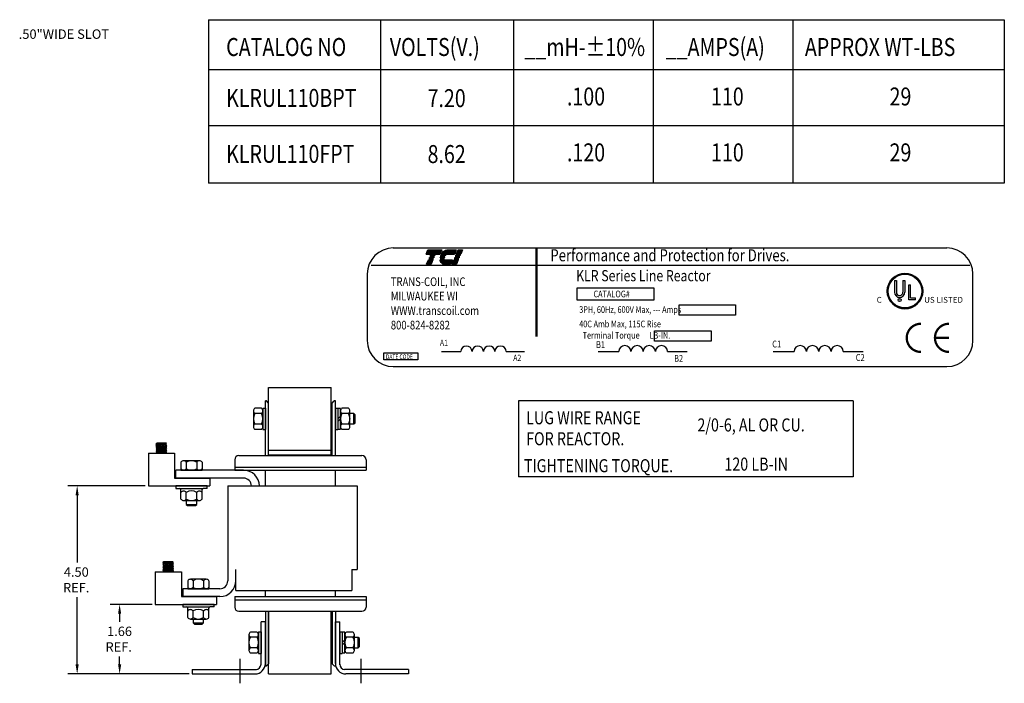
# Model space of a CAD drawing. Extents: x 0.8 to 38, y 1.3 to 27.6.
# Drawn here: x 14.4 to 38, y 11.4 to 27.3 of the extents above; entities that cross this region are included whole.
import ezdxf

# ---------------------------------------------------------------- set-up
doc = ezdxf.new("R2010")
doc.units = 0
doc.linetypes.add('CENTER', pattern=[2, 1.25, -0.25, 0.25, -0.25])
doc.layers.get('0').update_dxf_attribs({"linetype": 'CONTINUOUS'})
for name, color, linetype in [('ANGLE', 7, 'CONTINUOUS'), ('BORDER', 7, 'CONTINUOUS'), ('CENTERLINE', 7, 'CENTER'), ('DIMENSION', 7, 'CONTINUOUS'), ('HW-OBJ', 7, 'CONTINUOUS'), ('NOTE', 7, 'CONTINUOUS'), ('NOTES', 7, 'CONTINUOUS'), ('WINGAP', 7, 'CONTINUOUS')]:
    doc.layers.add(name, color=color, linetype=linetype)
doc.styles.add('MASTER', font='romans', dxfattribs={"width": 0.8})
doc.styles.add('STYLE1', font='verdana.TTF')

# ---------------------------------------------------------------- blocks, each defined once
blk = doc.blocks.new('*X27')
at = {"color": 0}
for p, q in [((5.838, 1.575), (6.177, 1.575)), ((5.842, 1.582), (6.18, 1.582)), ((5.847, 1.589), (6.183, 1.589)), ((5.851, 1.596), (6.186, 1.596)), ((5.856, 1.603), (6.189, 1.603)), ((5.861, 1.61), (6.192, 1.61)), ((5.867, 1.617), (6.195, 1.617)), ((5.873, 1.624), (6.198, 1.624)), ((5.88, 1.631), (6.201, 1.631)), ((5.887, 1.638), (6.204, 1.638)), ((5.896, 1.645), (6.207, 1.645)), ((5.905, 1.652), (6.21, 1.652)), ((5.916, 1.659), (6.213, 1.659)), ((5.929, 1.666), (6.216, 1.666)), ((5.946, 1.673), (6.219, 1.673)), ((5.978, 1.68), (6.222, 1.68)), ((5.81, 1.428), (6.114, 1.428)), ((5.811, 1.421), (6.111, 1.421)), ((5.813, 1.414), (6.108, 1.414)), ((5.815, 1.407), (6.105, 1.407)), ((5.817, 1.4), (6.102, 1.4)), ((5.82, 1.393), (6.099, 1.393)), ((5.823, 1.386), (6.096, 1.386)), ((5.826, 1.379), (6.093, 1.379)), ((5.83, 1.372), (6.09, 1.372)), ((5.835, 1.365), (6.087, 1.365)), ((5.84, 1.358), (6.084, 1.358)), ((5.846, 1.351), (6.081, 1.351)), ((5.853, 1.344), (6.078, 1.344)), ((5.862, 1.337), (6.075, 1.337)), ((5.874, 1.33), (6.072, 1.33)), ((5.893, 1.323), (6.069, 1.323))]:
    blk.add_line(p, q, dxfattribs=at)
blk = doc.blocks.new('*X26')
at = {"color": 0}
for p, q in [((5.454, 1.575), (5.808, 1.575)), ((5.457, 1.582), (5.811, 1.582)), ((5.46, 1.589), (5.814, 1.589)), ((5.463, 1.596), (5.817, 1.596)), ((5.466, 1.603), (5.82, 1.603)), ((5.469, 1.61), (5.823, 1.61)), ((5.472, 1.617), (5.826, 1.617)), ((5.475, 1.624), (5.829, 1.624)), ((5.478, 1.631), (5.832, 1.631)), ((5.481, 1.638), (5.835, 1.638)), ((5.484, 1.645), (5.838, 1.645)), ((5.487, 1.652), (5.841, 1.652)), ((5.49, 1.659), (5.844, 1.659)), ((5.493, 1.666), (5.847, 1.666)), ((5.496, 1.673), (5.85, 1.673)), ((5.499, 1.68), (5.853, 1.68)), ((5.466, 1.323), (5.58, 1.323)), ((5.469, 1.33), (5.583, 1.33)), ((5.472, 1.337), (5.586, 1.337)), ((5.475, 1.344), (5.589, 1.344)), ((5.478, 1.351), (5.592, 1.351)), ((5.481, 1.358), (5.595, 1.358)), ((5.484, 1.365), (5.598, 1.365)), ((5.487, 1.372), (5.601, 1.372)), ((5.49, 1.379), (5.604, 1.379)), ((5.493, 1.386), (5.607, 1.386)), ((5.496, 1.393), (5.61, 1.393)), ((5.499, 1.4), (5.613, 1.4)), ((5.502, 1.407), (5.616, 1.407)), ((5.505, 1.414), (5.619, 1.414)), ((5.508, 1.421), (5.622, 1.421)), ((5.511, 1.428), (5.625, 1.428))]:
    blk.add_line(p, q, dxfattribs=at)
blk = doc.blocks.new('*X28')
at = {"color": 0}
for p, q in [((6.222, 1.575), (6.335, 1.575)), ((6.225, 1.582), (6.338, 1.582)), ((6.228, 1.589), (6.341, 1.589)), ((6.231, 1.596), (6.344, 1.596)), ((6.234, 1.603), (6.347, 1.603)), ((6.237, 1.61), (6.35, 1.61)), ((6.24, 1.617), (6.353, 1.617)), ((6.243, 1.624), (6.356, 1.624)), ((6.246, 1.631), (6.359, 1.631)), ((6.249, 1.638), (6.362, 1.638)), ((6.252, 1.645), (6.365, 1.645)), ((6.255, 1.652), (6.368, 1.652)), ((6.258, 1.659), (6.371, 1.659)), ((6.261, 1.666), (6.374, 1.666)), ((6.264, 1.673), (6.377, 1.673)), ((6.267, 1.68), (6.38, 1.68)), ((6.114, 1.323), (6.227, 1.323)), ((6.117, 1.33), (6.23, 1.33)), ((6.12, 1.337), (6.233, 1.337)), ((6.123, 1.344), (6.236, 1.344)), ((6.126, 1.351), (6.239, 1.351)), ((6.129, 1.358), (6.242, 1.358)), ((6.132, 1.365), (6.245, 1.365)), ((6.135, 1.372), (6.248, 1.372)), ((6.138, 1.379), (6.251, 1.379)), ((6.141, 1.386), (6.254, 1.386)), ((6.144, 1.393), (6.257, 1.393)), ((6.147, 1.4), (6.26, 1.4)), ((6.15, 1.407), (6.263, 1.407)), ((6.153, 1.414), (6.266, 1.414)), ((6.156, 1.421), (6.269, 1.421)), ((6.159, 1.428), (6.272, 1.428))]:
    blk.add_line(p, q, dxfattribs=at)

msp = doc.modelspace()

# ---------------------------------------------------------------- linework, layer by layer
for p, q in [((23.363, 21.803), (36.617, 21.803)), ((22.833, 21.389), (37.168, 21.389)), ((22.739, 21.179), (22.739, 19.584)), ((35.363, 21.019), (35.363, 20.74)), ((35.406, 21.019), (35.406, 20.74)), ((35.564, 21.019), (35.564, 20.74)), ((35.607, 21.019), (35.607, 20.74)), ((37.241, 19.584), (37.241, 21.179)), ((35.702, 20.562), (35.702, 20.918)), ((35.745, 20.606), (35.745, 20.918)), ((35.863, 20.562), (35.702, 20.562)), ((35.745, 20.606), (35.863, 20.606)), ((35.863, 20.562), (35.863, 20.606)), ((24.514, 19.319), (24.977, 19.319)), ((26.066, 19.319), (26.507, 19.319)), ((28.265, 19.319), (28.761, 19.319)), ((29.929, 19.319), (30.401, 19.319)), ((32.458, 19.319), (32.958, 19.319)), ((34.137, 19.319), (34.614, 19.319)), ((23.363, 18.961), (36.617, 18.961)), ((20.301, 16.831), (20.301, 18.138)), ((20.301, 18.138), (20.326, 18.138)), ((20.326, 18.138), (20.301, 18.138)), ((20.376, 18.088), (20.326, 18.138)), ((20.376, 16.831), (20.376, 18.088)), ((21.901, 18.088), (21.951, 18.138)), ((21.901, 16.831), (21.901, 18.088)), ((21.951, 18.138), (21.976, 18.138)), ((21.976, 18.138), (21.951, 18.138)), ((21.976, 16.831), (21.976, 18.138)), ((17.681, 17.105), (17.701, 17.127)), ((17.931, 17.127), (17.681, 17.105)), ((17.681, 17.105), (17.701, 17.087)), ((17.701, 17.087), (17.681, 17.065)), ((17.931, 17.087), (17.681, 17.065)), ((17.681, 17.065), (17.705, 17.047)), ((17.704, 17.127), (17.682, 17.105)), ((17.706, 17.007), (17.684, 16.985)), ((17.704, 17.007), (17.684, 16.985)), ((17.934, 17.007), (17.684, 16.985)), ((17.684, 16.985), (17.704, 16.966)), ((17.705, 17.047), (17.685, 17.025)), ((17.935, 17.047), (17.685, 17.025)), ((17.685, 17.025), (17.704, 17.007)), ((17.709, 17.087), (17.687, 17.065)), ((17.712, 17.047), (17.69, 17.025)), ((17.713, 17.127), (17.692, 17.106)), ((17.716, 17.008), (17.694, 16.986)), ((17.719, 17.088), (17.697, 17.066)), ((17.722, 17.048), (17.7, 17.026)), ((17.931, 17.127), (17.701, 17.127)), ((17.911, 17.105), (17.701, 17.087)), ((17.722, 17.127), (17.702, 17.107)), ((17.914, 17.025), (17.704, 17.007)), ((17.726, 17.008), (17.704, 16.986)), ((17.914, 16.985), (17.704, 16.966)), ((17.705, 17.047), (17.915, 17.065)), ((17.728, 17.089), (17.706, 17.067)), ((17.732, 17.049), (17.71, 17.027)), ((17.731, 17.127), (17.711, 17.107)), ((17.735, 17.009), (17.713, 16.987)), ((17.738, 17.09), (17.716, 17.068)), ((17.742, 17.05), (17.72, 17.028)), ((17.74, 17.127), (17.721, 17.108)), ((17.745, 17.01), (17.723, 16.988)), ((17.748, 17.091), (17.726, 17.069)), ((17.751, 17.051), (17.729, 17.029)), ((17.748, 17.127), (17.731, 17.109)), ((17.755, 17.011), (17.733, 16.989)), ((17.757, 17.092), (17.735, 17.07)), ((17.761, 17.052), (17.739, 17.03)), ((17.757, 17.127), (17.741, 17.11)), ((17.764, 17.012), (17.742, 16.99)), ((17.767, 17.092), (17.745, 17.07)), ((17.769, 16.972), (17.747, 16.95)), ((17.771, 17.053), (17.749, 17.031)), ((17.766, 17.127), (17.75, 17.111)), ((17.774, 17.013), (17.752, 16.991)), ((17.777, 17.093), (17.755, 17.071)), ((17.778, 16.973), (17.756, 16.951)), ((17.78, 17.053), (17.758, 17.031)), ((17.775, 17.127), (17.76, 17.112)), ((17.784, 17.014), (17.762, 16.992)), ((17.786, 17.094), (17.764, 17.072)), ((17.788, 16.974), (17.766, 16.952)), ((17.79, 17.054), (17.768, 17.032)), ((17.784, 17.127), (17.77, 17.113)), ((17.793, 17.014), (17.771, 16.992)), ((17.796, 17.095), (17.774, 17.073)), ((17.798, 16.975), (17.776, 16.953)), ((17.8, 17.055), (17.778, 17.033)), ((17.793, 17.127), (17.779, 17.113)), ((17.803, 17.015), (17.781, 16.993)), ((17.806, 17.096), (17.784, 17.074)), ((17.807, 16.975), (17.785, 16.953)), ((17.809, 17.056), (17.787, 17.034)), ((17.801, 17.127), (17.789, 17.114)), ((17.813, 17.016), (17.791, 16.994)), ((17.816, 17.097), (17.794, 17.075)), ((17.817, 16.976), (17.795, 16.954)), ((17.819, 17.057), (17.797, 17.035)), ((17.81, 17.127), (17.799, 17.115)), ((17.822, 17.017), (17.8, 16.995)), ((17.825, 17.097), (17.803, 17.075)), ((17.827, 16.977), (17.805, 16.955)), ((17.829, 17.058), (17.807, 17.036)), ((17.819, 17.127), (17.808, 17.116)), ((17.832, 17.018), (17.81, 16.996)), ((17.835, 17.098), (17.813, 17.076)), ((17.837, 16.978), (17.815, 16.956)), ((17.838, 17.058), (17.816, 17.036)), ((17.828, 17.127), (17.818, 17.117)), ((17.842, 17.019), (17.82, 16.997)), ((17.845, 17.099), (17.823, 17.077)), ((17.846, 16.979), (17.824, 16.957)), ((17.848, 17.059), (17.826, 17.037)), ((17.837, 17.127), (17.828, 17.118)), ((17.852, 17.019), (17.829, 16.997)), ((17.854, 17.1), (17.832, 17.078)), ((17.856, 16.98), (17.834, 16.958)), ((17.858, 17.06), (17.836, 17.038)), ((17.846, 17.127), (17.837, 17.119)), ((17.861, 17.02), (17.839, 16.998)), ((17.864, 17.101), (17.842, 17.079)), ((17.866, 16.981), (17.844, 16.959)), ((17.867, 17.061), (17.845, 17.039)), ((17.854, 17.127), (17.847, 17.119)), ((17.871, 17.021), (17.849, 16.999)), ((17.874, 17.102), (17.852, 17.08)), ((17.875, 16.981), (17.853, 16.959)), ((17.877, 17.062), (17.855, 17.04)), ((17.863, 17.127), (17.857, 17.12)), ((17.881, 17.022), (17.859, 17)), ((17.883, 17.103), (17.861, 17.081)), ((17.885, 16.982), (17.863, 16.96)), ((17.887, 17.063), (17.865, 17.041)), ((17.872, 17.127), (17.866, 17.121)), ((17.89, 17.023), (17.868, 17.001)), ((17.893, 17.103), (17.871, 17.081)), ((17.895, 16.983), (17.873, 16.961)), ((17.897, 17.064), (17.875, 17.042)), ((17.881, 17.127), (17.876, 17.122)), ((17.9, 17.024), (17.878, 17.002)), ((17.903, 17.104), (17.881, 17.082)), ((17.904, 16.984), (17.882, 16.962)), ((17.906, 17.064), (17.884, 17.042)), ((17.89, 17.127), (17.886, 17.123)), ((17.91, 17.025), (17.888, 17.003)), ((17.912, 17.104), (17.89, 17.083)), ((17.914, 16.985), (17.892, 16.963)), ((17.915, 17.065), (17.894, 17.043)), ((17.899, 17.127), (17.896, 17.124)), ((17.916, 17.022), (17.897, 17.003)), ((17.916, 17.1), (17.9, 17.084)), ((17.918, 16.98), (17.902, 16.964)), ((17.92, 17.06), (17.904, 17.044)), ((17.908, 17.127), (17.905, 17.124)), ((17.921, 17.018), (17.907, 17.004)), ((17.921, 17.096), (17.91, 17.085)), ((17.931, 17.127), (17.911, 17.105)), ((17.911, 17.105), (17.931, 17.087)), ((17.923, 16.976), (17.911, 16.964)), ((17.925, 17.056), (17.913, 17.045)), ((17.935, 17.047), (17.914, 17.025)), ((17.914, 17.025), (17.934, 17.007)), ((17.934, 17.007), (17.914, 16.985)), ((17.914, 16.985), (17.934, 16.966)), ((17.916, 17.127), (17.915, 17.125)), ((17.931, 17.087), (17.915, 17.065)), ((17.915, 17.065), (17.935, 17.047)), ((17.926, 17.014), (17.917, 17.005)), ((17.926, 17.092), (17.919, 17.086)), ((17.928, 16.972), (17.921, 16.965)), ((17.929, 17.052), (17.923, 17.046)), ((17.925, 17.127), (17.925, 17.126)), ((17.93, 17.01), (17.926, 17.006)), ((17.93, 17.088), (17.929, 17.086)), ((17.934, 17.048), (17.933, 17.047)), ((17.5, 16.884), (17.5, 16.106)), ((17.5, 16.884), (18.125, 16.884)), ((17.704, 16.966), (17.684, 16.945)), ((17.934, 16.966), (17.684, 16.945)), ((17.684, 16.945), (17.704, 16.926)), ((17.934, 16.926), (17.684, 16.904)), ((17.704, 16.926), (17.684, 16.904)), ((17.684, 16.904), (17.704, 16.884)), ((17.705, 16.926), (17.687, 16.908)), ((17.711, 16.967), (17.689, 16.945)), ((17.715, 16.927), (17.693, 16.905)), ((17.72, 16.968), (17.698, 16.946)), ((17.725, 16.928), (17.703, 16.906)), ((17.914, 16.945), (17.704, 16.926)), ((17.914, 16.904), (17.704, 16.884)), ((17.934, 16.884), (17.704, 16.884)), ((17.73, 16.969), (17.708, 16.947)), ((17.708, 16.885), (17.708, 16.884)), ((17.734, 16.929), (17.712, 16.907)), ((17.718, 16.886), (17.716, 16.884)), ((17.74, 16.97), (17.718, 16.948)), ((17.744, 16.93), (17.722, 16.908)), ((17.727, 16.887), (17.725, 16.884)), ((17.749, 16.97), (17.727, 16.948)), ((17.754, 16.931), (17.732, 16.909)), ((17.737, 16.888), (17.734, 16.884)), ((17.759, 16.971), (17.737, 16.949)), ((17.763, 16.931), (17.741, 16.909)), ((17.747, 16.888), (17.743, 16.884)), ((17.773, 16.932), (17.751, 16.91)), ((17.757, 16.889), (17.752, 16.884)), ((17.783, 16.933), (17.761, 16.911)), ((17.767, 16.89), (17.761, 16.884)), ((17.776, 16.891), (17.769, 16.884)), ((17.793, 16.934), (17.771, 16.912)), ((17.786, 16.892), (17.778, 16.884)), ((17.802, 16.935), (17.78, 16.913)), ((17.796, 16.893), (17.787, 16.884)), ((17.812, 16.936), (17.79, 16.914)), ((17.806, 16.894), (17.796, 16.884)), ((17.822, 16.937), (17.8, 16.915)), ((17.815, 16.895), (17.805, 16.884)), ((17.831, 16.937), (17.809, 16.915)), ((17.825, 16.896), (17.814, 16.884)), ((17.841, 16.938), (17.819, 16.916)), ((17.835, 16.897), (17.822, 16.884)), ((17.851, 16.939), (17.829, 16.917)), ((17.845, 16.898), (17.831, 16.884)), ((17.86, 16.94), (17.838, 16.918)), ((17.855, 16.899), (17.84, 16.884)), ((17.87, 16.941), (17.848, 16.919)), ((17.864, 16.9), (17.849, 16.884)), ((17.88, 16.942), (17.858, 16.92)), ((17.874, 16.901), (17.858, 16.884)), ((17.889, 16.942), (17.867, 16.92)), ((17.884, 16.902), (17.867, 16.884)), ((17.894, 16.903), (17.875, 16.884)), ((17.899, 16.943), (17.877, 16.921)), ((17.903, 16.903), (17.884, 16.884)), ((17.909, 16.944), (17.887, 16.922)), ((17.913, 16.904), (17.893, 16.884)), ((17.916, 16.943), (17.896, 16.923)), ((17.918, 16.9), (17.902, 16.884)), ((17.921, 16.938), (17.906, 16.924)), ((17.922, 16.896), (17.911, 16.884)), ((17.934, 16.966), (17.914, 16.945)), ((17.914, 16.945), (17.934, 16.926)), ((17.934, 16.926), (17.914, 16.904)), ((17.934, 16.884), (17.914, 16.904)), ((17.925, 16.934), (17.916, 16.925)), ((17.927, 16.891), (17.92, 16.884)), ((17.93, 16.93), (17.926, 16.926)), ((17.931, 16.887), (17.928, 16.884)), ((17.932, 16.968), (17.931, 16.966)), ((18.125, 16.884), (18.125, 16.291)), ((19.666, 16.831), (22.612, 16.831)), ((19.566, 16.731), (19.566, 16.481)), ((19.566, 16.556), (22.712, 16.556)), ((19.566, 16.556), (22.712, 16.556)), ((22.712, 16.731), (22.712, 16.481)), ((18.125, 16.291), (18.969, 16.291)), ((19.776, 16.481), (18.156, 16.481)), ((18.156, 16.291), (18.156, 16.481)), ((18.156, 16.291), (18.156, 16.481)), ((19.776, 16.291), (18.156, 16.291)), ((18.969, 16.291), (18.969, 16.106)), ((19.566, 16.481), (22.712, 16.481)), ((20.301, 16.101), (20.301, 16.481)), ((21.976, 16.101), (21.976, 16.481)), ((17.5, 16.106), (18.969, 16.106)), ((19.401, 16.101), (22.496, 16.101)), ((19.401, 16.101), (19.401, 13.831)), ((22.496, 16.101), (22.496, 14.101)), ((17.846, 14.265), (17.866, 14.287)), ((18.096, 14.287), (17.846, 14.265)), ((17.846, 14.265), (17.866, 14.247)), ((17.866, 14.247), (17.846, 14.225)), ((18.096, 14.247), (17.846, 14.225)), ((17.846, 14.225), (17.87, 14.207)), ((17.869, 14.287), (17.847, 14.265)), ((17.871, 14.167), (17.849, 14.145)), ((17.869, 14.167), (17.849, 14.145)), ((18.099, 14.167), (17.849, 14.145)), ((17.849, 14.145), (17.869, 14.126)), ((17.87, 14.207), (17.85, 14.185)), ((18.1, 14.207), (17.85, 14.185)), ((17.85, 14.185), (17.869, 14.167)), ((17.874, 14.247), (17.852, 14.225)), ((17.877, 14.207), (17.855, 14.185)), ((17.878, 14.287), (17.857, 14.266)), ((17.881, 14.168), (17.859, 14.146)), ((17.884, 14.248), (17.862, 14.226)), ((17.887, 14.208), (17.865, 14.186)), ((18.096, 14.287), (17.866, 14.287)), ((18.076, 14.265), (17.866, 14.247)), ((17.887, 14.287), (17.867, 14.267)), ((18.079, 14.185), (17.869, 14.167)), ((17.891, 14.168), (17.869, 14.146)), ((18.079, 14.145), (17.869, 14.126)), ((17.87, 14.207), (18.08, 14.225)), ((17.893, 14.249), (17.871, 14.227)), ((17.897, 14.209), (17.875, 14.187)), ((17.896, 14.287), (17.876, 14.267)), ((17.9, 14.169), (17.878, 14.147)), ((17.903, 14.25), (17.881, 14.228)), ((17.907, 14.21), (17.885, 14.188)), ((17.905, 14.287), (17.886, 14.268)), ((17.91, 14.17), (17.888, 14.148)), ((17.913, 14.251), (17.891, 14.229)), ((17.916, 14.211), (17.894, 14.189)), ((17.913, 14.287), (17.896, 14.269)), ((17.92, 14.171), (17.898, 14.149)), ((17.922, 14.252), (17.9, 14.23)), ((17.926, 14.212), (17.904, 14.19)), ((17.922, 14.287), (17.906, 14.27)), ((17.929, 14.172), (17.907, 14.15)), ((17.932, 14.252), (17.91, 14.23)), ((17.936, 14.213), (17.914, 14.191)), ((17.931, 14.287), (17.915, 14.271)), ((17.939, 14.173), (17.917, 14.151)), ((17.942, 14.253), (17.92, 14.231)), ((17.945, 14.213), (17.923, 14.191)), ((17.94, 14.287), (17.925, 14.272)), ((17.949, 14.174), (17.927, 14.152)), ((17.951, 14.254), (17.929, 14.232)), ((17.955, 14.214), (17.933, 14.192)), ((17.949, 14.287), (17.935, 14.273)), ((17.958, 14.174), (17.936, 14.152)), ((17.961, 14.255), (17.939, 14.233)), ((17.965, 14.215), (17.943, 14.193)), ((17.958, 14.287), (17.944, 14.273)), ((17.968, 14.175), (17.946, 14.153)), ((17.971, 14.256), (17.949, 14.234)), ((17.974, 14.216), (17.952, 14.194)), ((17.966, 14.287), (17.954, 14.274)), ((17.978, 14.176), (17.956, 14.154)), ((17.981, 14.257), (17.959, 14.235)), ((17.984, 14.217), (17.962, 14.195)), ((17.975, 14.287), (17.964, 14.275)), ((17.987, 14.177), (17.965, 14.155)), ((17.99, 14.257), (17.968, 14.235)), ((17.994, 14.218), (17.972, 14.196)), ((17.984, 14.287), (17.973, 14.276)), ((17.997, 14.178), (17.975, 14.156)), ((18, 14.258), (17.978, 14.236)), ((18.003, 14.218), (17.981, 14.196)), ((17.993, 14.287), (17.983, 14.277)), ((18.007, 14.179), (17.985, 14.157)), ((18.01, 14.259), (17.988, 14.237)), ((18.013, 14.219), (17.991, 14.197)), ((18.002, 14.287), (17.993, 14.278)), ((18.017, 14.179), (17.994, 14.157)), ((18.019, 14.26), (17.997, 14.238)), ((18.023, 14.22), (18.001, 14.198)), ((18.011, 14.287), (18.002, 14.279)), ((18.026, 14.18), (18.004, 14.158)), ((18.029, 14.261), (18.007, 14.239)), ((18.032, 14.221), (18.01, 14.199)), ((18.019, 14.287), (18.012, 14.279)), ((18.036, 14.181), (18.014, 14.159)), ((18.039, 14.262), (18.017, 14.24)), ((18.042, 14.222), (18.02, 14.2)), ((18.028, 14.287), (18.022, 14.28)), ((18.046, 14.182), (18.024, 14.16)), ((18.048, 14.263), (18.026, 14.241)), ((18.052, 14.223), (18.03, 14.201)), ((18.037, 14.287), (18.031, 14.281)), ((18.055, 14.183), (18.033, 14.161)), ((18.058, 14.263), (18.036, 14.241)), ((18.062, 14.224), (18.04, 14.202)), ((18.046, 14.287), (18.041, 14.282)), ((18.065, 14.184), (18.043, 14.162)), ((18.068, 14.264), (18.046, 14.242)), ((18.069, 14.144), (18.047, 14.122)), ((18.071, 14.224), (18.049, 14.202)), ((18.055, 14.287), (18.051, 14.283)), ((18.075, 14.185), (18.053, 14.163)), ((18.077, 14.264), (18.055, 14.243)), ((18.079, 14.145), (18.057, 14.123)), ((18.08, 14.225), (18.059, 14.203)), ((18.064, 14.287), (18.061, 14.284)), ((18.081, 14.182), (18.062, 14.163)), ((18.081, 14.26), (18.065, 14.244)), ((18.085, 14.22), (18.069, 14.204)), ((18.073, 14.287), (18.07, 14.284)), ((18.086, 14.178), (18.072, 14.164)), ((18.086, 14.256), (18.075, 14.245)), ((18.096, 14.287), (18.076, 14.265)), ((18.076, 14.265), (18.096, 14.247)), ((18.09, 14.216), (18.078, 14.205)), ((18.1, 14.207), (18.079, 14.185)), ((18.079, 14.185), (18.099, 14.167)), ((18.099, 14.167), (18.079, 14.145)), ((18.079, 14.145), (18.099, 14.126)), ((18.081, 14.287), (18.08, 14.285)), ((18.096, 14.247), (18.08, 14.225)), ((18.08, 14.225), (18.1, 14.207)), ((18.091, 14.174), (18.082, 14.165)), ((18.091, 14.252), (18.084, 14.246)), ((18.094, 14.212), (18.088, 14.206)), ((18.09, 14.287), (18.09, 14.286)), ((18.095, 14.17), (18.091, 14.166)), ((18.095, 14.248), (18.094, 14.246)), ((18.099, 14.208), (18.098, 14.207)), ((17.665, 14.044), (17.665, 13.266)), ((17.665, 14.044), (18.29, 14.044)), ((17.869, 14.126), (17.849, 14.105)), ((18.099, 14.126), (17.849, 14.105)), ((17.849, 14.105), (17.869, 14.086)), ((18.099, 14.086), (17.849, 14.064)), ((17.869, 14.086), (17.849, 14.064)), ((17.849, 14.064), (17.869, 14.044)), ((17.87, 14.086), (17.852, 14.068)), ((17.876, 14.127), (17.854, 14.105)), ((17.88, 14.087), (17.858, 14.065)), ((17.885, 14.128), (17.863, 14.106)), ((17.89, 14.088), (17.868, 14.066)), ((18.079, 14.105), (17.869, 14.086)), ((18.079, 14.064), (17.869, 14.044)), ((18.099, 14.044), (17.869, 14.044)), ((17.895, 14.129), (17.873, 14.107)), ((17.873, 14.045), (17.873, 14.044)), ((17.899, 14.089), (17.877, 14.067)), ((17.883, 14.046), (17.881, 14.044)), ((17.905, 14.13), (17.883, 14.108)), ((17.909, 14.09), (17.887, 14.068)), ((17.892, 14.047), (17.89, 14.044)), ((17.914, 14.13), (17.892, 14.108)), ((17.919, 14.091), (17.897, 14.069)), ((17.902, 14.048), (17.899, 14.044)), ((17.924, 14.131), (17.902, 14.109)), ((17.928, 14.091), (17.906, 14.069)), ((17.912, 14.048), (17.908, 14.044)), ((17.934, 14.132), (17.912, 14.11)), ((17.938, 14.092), (17.916, 14.07)), ((17.922, 14.049), (17.917, 14.044)), ((17.943, 14.133), (17.921, 14.111)), ((17.948, 14.093), (17.926, 14.071)), ((17.932, 14.05), (17.926, 14.044)), ((17.953, 14.134), (17.931, 14.112)), ((17.941, 14.051), (17.934, 14.044)), ((17.958, 14.094), (17.936, 14.072)), ((17.963, 14.135), (17.941, 14.113)), ((17.951, 14.052), (17.943, 14.044)), ((17.967, 14.095), (17.945, 14.073)), ((17.972, 14.135), (17.95, 14.113)), ((17.961, 14.053), (17.952, 14.044)), ((17.977, 14.096), (17.955, 14.074)), ((17.982, 14.136), (17.96, 14.114)), ((17.971, 14.054), (17.961, 14.044)), ((17.987, 14.097), (17.965, 14.075)), ((17.992, 14.137), (17.97, 14.115)), ((17.98, 14.055), (17.97, 14.044)), ((17.996, 14.097), (17.974, 14.075)), ((17.99, 14.056), (17.979, 14.044)), ((18.002, 14.138), (17.98, 14.116)), ((18.006, 14.098), (17.984, 14.076)), ((18, 14.057), (17.987, 14.044)), ((18.011, 14.139), (17.989, 14.117)), ((18.016, 14.099), (17.994, 14.077)), ((18.01, 14.058), (17.996, 14.044)), ((18.021, 14.14), (17.999, 14.118)), ((18.025, 14.1), (18.003, 14.078)), ((18.02, 14.059), (18.005, 14.044)), ((18.031, 14.141), (18.009, 14.119)), ((18.035, 14.101), (18.013, 14.079)), ((18.029, 14.06), (18.014, 14.044)), ((18.04, 14.141), (18.018, 14.119)), ((18.045, 14.102), (18.023, 14.08)), ((18.039, 14.061), (18.023, 14.044)), ((18.05, 14.142), (18.028, 14.12)), ((18.054, 14.102), (18.032, 14.08)), ((18.049, 14.062), (18.032, 14.044)), ((18.06, 14.143), (18.038, 14.121)), ((18.059, 14.063), (18.04, 14.044)), ((18.064, 14.103), (18.042, 14.081)), ((18.068, 14.063), (18.049, 14.044)), ((18.074, 14.104), (18.052, 14.082)), ((18.078, 14.064), (18.058, 14.044)), ((18.081, 14.103), (18.061, 14.083)), ((18.083, 14.14), (18.067, 14.124)), ((18.083, 14.06), (18.067, 14.044)), ((18.086, 14.098), (18.071, 14.084)), ((18.088, 14.136), (18.076, 14.124)), ((18.087, 14.056), (18.076, 14.044)), ((18.099, 14.126), (18.079, 14.105)), ((18.079, 14.105), (18.099, 14.086)), ((18.099, 14.086), (18.079, 14.064)), ((18.099, 14.044), (18.079, 14.064)), ((18.09, 14.094), (18.081, 14.085)), ((18.092, 14.051), (18.085, 14.044)), ((18.093, 14.132), (18.086, 14.125)), ((18.095, 14.09), (18.091, 14.086)), ((18.096, 14.047), (18.093, 14.044)), ((18.097, 14.128), (18.096, 14.126)), ((18.29, 14.044), (18.29, 13.451)), ((19.591, 13.601), (19.591, 14.101)), ((22.371, 14.101), (22.496, 14.101)), ((22.371, 14.101), (22.371, 13.601)), ((18.29, 13.451), (19.134, 13.451)), ((19.211, 13.641), (18.321, 13.641)), ((18.321, 13.641), (18.321, 13.451)), ((19.211, 13.641), (18.321, 13.641)), ((18.321, 13.641), (18.321, 13.451)), ((19.211, 13.451), (18.321, 13.451)), ((19.211, 13.451), (18.321, 13.451)), ((19.134, 13.451), (19.134, 13.266)), ((19.566, 13.451), (19.566, 13.201)), ((19.566, 13.451), (22.712, 13.451)), ((19.591, 13.601), (22.371, 13.601)), ((20.301, 13.451), (20.301, 13.601)), ((21.976, 13.451), (21.976, 13.601)), ((22.712, 13.451), (22.712, 13.201)), ((17.665, 13.266), (19.134, 13.266)), ((19.566, 13.376), (22.712, 13.376)), ((19.566, 13.376), (22.712, 13.376)), ((19.666, 13.101), (22.612, 13.101)), ((20.301, 13.101), (20.301, 11.793)), ((20.376, 13.101), (20.376, 11.843)), ((21.901, 13.101), (21.901, 11.843)), ((21.976, 13.101), (21.976, 11.793)), ((20.301, 11.793), (20.326, 11.793)), ((20.326, 11.793), (20.376, 11.843)), ((21.951, 11.793), (21.901, 11.843)), ((21.951, 11.793), (21.976, 11.793))]:
    msp.add_line(p, q)
for points in [[(24.193, 21.754), (24.525, 21.754), (24.481, 21.652), (24.149, 21.652)], [(24.976, 21.652), (24.869, 21.652), (24.913, 21.754), (25.02, 21.754)], [(24.16, 21.415), (24.204, 21.518), (24.311, 21.518), (24.267, 21.415)], [(24.215, 21.542), (24.216, 21.545), (24.323, 21.545), (24.321, 21.542)], [(24.226, 21.569), (24.228, 21.573), (24.334, 21.573), (24.333, 21.569)], [(24.238, 21.597), (24.24, 21.6), (24.346, 21.6), (24.345, 21.597)], [(24.25, 21.624), (24.251, 21.628), (24.358, 21.628), (24.357, 21.624)], [(24.768, 21.415), (24.812, 21.518), (24.918, 21.518), (24.874, 21.415)], [(24.822, 21.542), (24.823, 21.545), (24.93, 21.545), (24.929, 21.542)], [(24.834, 21.569), (24.835, 21.573), (24.942, 21.573), (24.94, 21.569)], [(24.845, 21.597), (24.847, 21.6), (24.954, 21.6), (24.952, 21.597)], [(24.857, 21.624), (24.859, 21.628), (24.965, 21.628), (24.964, 21.624)], [(27.766, 20.85), (29.603, 20.85), (29.603, 20.554), (27.766, 20.554)], [(30.206, 20.44), (31.556, 20.44), (31.556, 20.193), (30.206, 20.193)], [(29.619, 19.814), (30.97, 19.814), (30.97, 19.568), (29.619, 19.568)], [(23.134, 19.292), (23.95, 19.292), (23.95, 19.123), (23.134, 19.123)]]:
    msp.add_lwpolyline(points, close=True)
for points in [[(24.651, 21.754), (24.871, 21.754), (24.827, 21.652), (24.509, 21.652, -0.054429), (24.538, 21.695, -0.084542), (24.585, 21.735, -0.106399), (24.641, 21.753, -0.027585)], [(24.482, 21.542, -0.004589), (24.482, 21.545), (24.586, 21.545, 0.010595), (24.586, 21.542)], [(24.484, 21.569, -0.00463), (24.484, 21.573), (24.589, 21.573, 0.006268), (24.589, 21.569)], [(24.586, 21.415, -0.10157), (24.549, 21.423, -0.129518), (24.512, 21.452, -0.106399), (24.487, 21.505, -0.017101), (24.485, 21.518), (24.77, 21.518), (24.726, 21.415)], [(24.598, 21.597), (24.489, 21.597, -0.003588), (24.489, 21.6), (24.599, 21.6, 0.006746)], [(24.497, 21.624, -0.003726), (24.498, 21.628), (24.617, 21.628, 0.007822), (24.614, 21.624)]]:
    msp.add_lwpolyline(points, format="xyb", close=True)
for points, const_width in [([(26.791, 21.8), (26.791, 19.674)], 0.0499), ([(36.667, 19.649), (36.33, 19.649)], 0.054)]:
    msp.add_lwpolyline(points, dxfattribs=dict(const_width=const_width))
at = {"const_width": 0.054}
for points in [[(35.993, 19.987, 0.414214), (35.655, 19.649, 0.414214)], [(36.667, 19.987, 0.414214), (36.33, 19.649, 0.414214)], [(35.655, 19.649, 0.414214), (35.993, 19.312, 0.414214)], [(36.33, 19.649, 0.414214), (36.667, 19.312, 0.414214)]]:
    msp.add_lwpolyline(points, format="xyb", dxfattribs=at)
for centre, radius in [((35.613, 20.768), 0.424), ((35.613, 20.768), 0.403), ((35.485, 20.556), 0.0367)]:
    msp.add_circle(centre, radius)
for centre, radius, start, end in [((23.363, 21.179), 0.623, 90, 180), ((36.617, 21.179), 0.623, 0, 90), ((24.723, 21.54), 0.131, 156.8014, 157.4789), ((35.613, 20.768), 0.424, 0, 180), ((35.613, 20.768), 0.424, 180, 0), ((35.485, 20.74), 0.122, 180, 270), ((35.485, 20.74), 0.0788, 180, 270), ((35.485, 20.74), 0.122, 270, 0), ((35.485, 20.74), 0.0788, 270, 360), ((23.363, 19.584), 0.623, 180, 270), ((36.617, 19.584), 0.623, 270, 0), ((25.113, 19.318), 0.136, 0.6373, 179.3627), ((25.385, 19.318), 0.136, 0.6373, 179.3627), ((25.658, 19.318), 0.136, 0.6373, 179.3627), ((25.93, 19.318), 0.136, 0.6373, 179.3627), ((28.907, 19.318), 0.146, 0.6373, 179.3627), ((29.199, 19.318), 0.146, 0.6373, 179.3627), ((29.491, 19.318), 0.146, 0.6373, 179.3627), ((29.783, 19.318), 0.146, 0.6373, 179.3627), ((33.106, 19.318), 0.147, 0.6373, 179.3627), ((33.4, 19.318), 0.147, 0.6373, 179.3627), ((33.695, 19.318), 0.147, 0.6373, 179.3627), ((33.99, 19.318), 0.147, 0.6373, 179.3627), ((19.666, 16.731), 0.1, 90, 180), ((22.612, 16.731), 0.1, 0, 90), ((19.776, 16.101), 0.38, 0, 90), ((19.776, 16.101), 0.19, 0, 90), ((19.211, 13.831), 0.38, 270, 0), ((19.211, 13.831), 0.19, 270, 0), ((19.666, 13.201), 0.1, 180, 270), ((22.612, 13.201), 0.1, 270, 0)]:
    msp.add_arc(centre, radius, start, end)
at = {"layer": 'ANGLE'}
for p, q in [((20.196, 11.816), (20.196, 12.851)), ((20.301, 12.851), (20.196, 12.851)), ((20.301, 11.851), (20.301, 12.851)), ((21.976, 11.851), (21.976, 12.851)), ((21.976, 12.851), (22.081, 12.851)), ((22.081, 11.816), (22.081, 12.851)), ((18.551, 11.706), (20.086, 11.706)), ((18.551, 11.706), (18.551, 11.601)), ((18.551, 11.601), (20.051, 11.601)), ((23.726, 11.706), (22.191, 11.706)), ((23.726, 11.601), (22.226, 11.601)), ((23.726, 11.706), (23.726, 11.601))]:
    msp.add_line(p, q, dxfattribs=at)
for centre, radius, start, end in [((20.051, 11.851), 0.25, 270, 0), ((20.071, 11.831), 0.125, 270, 0), ((22.226, 11.851), 0.25, 180, 270), ((22.206, 11.831), 0.125, 180, 270)]:
    msp.add_arc(centre, radius, start, end, dxfattribs=at)
at = {"layer": 'BORDER', "color": 7}
for p, q in [((18.279, 16.481), (18.784, 16.481)), ((18.906, 16.043), (18.809, 16.043)), ((18.444, 13.641), (18.949, 13.641)), ((19.071, 13.203), (18.974, 13.203))]:
    msp.add_line(p, q, dxfattribs=at)
for centre in [(18.809, 16.018), (18.974, 13.178)]:
    msp.add_arc(centre, 0.025, 90, 180, dxfattribs=at)
at = {"layer": 'CENTERLINE'}
for p, q in [((19.691, 11.963), (19.691, 11.375)), ((22.586, 11.963), (22.586, 11.375))]:
    msp.add_line(p, q, dxfattribs=at)
at = {"layer": 'DIMENSION'}
for p, q in [((17.422, 16.106), (15.57, 16.106)), ((15.795, 15.881), (15.795, 14.266)), ((15.795, 11.826), (15.795, 13.441)), ((17.587, 13.266), (16.586, 13.266)), ((16.811, 13.041), (16.811, 12.846)), ((16.811, 11.826), (16.811, 12.021)), ((18.473, 11.601), (15.57, 11.601)), ((18.473, 11.601), (16.586, 11.601))]:
    msp.add_line(p, q, dxfattribs=at)
for points in [[(15.757, 15.881), (15.832, 15.881), (15.795, 16.106)], [(16.774, 13.041), (16.849, 13.041), (16.811, 13.266)], [(15.757, 11.826), (15.832, 11.826), (15.795, 11.601)], [(16.774, 11.826), (16.849, 11.826), (16.811, 11.601)]]:
    msp.add_solid(points, dxfattribs=at)
at = {"layer": 'HW-OBJ'}
for p, q in [((18.279, 16.673), (18.279, 16.481)), ((18.721, 16.707), (18.342, 16.707)), ((18.405, 16.673), (18.405, 16.515)), ((18.657, 16.673), (18.657, 16.515)), ((18.784, 16.673), (18.784, 16.481)), ((18.906, 16.106), (18.156, 16.106)), ((18.156, 16.106), (18.156, 16.043)), ((18.156, 16.043), (18.809, 16.043)), ((18.906, 16.043), (18.906, 16.106)), ((18.279, 15.789), (18.279, 16.018)), ((18.405, 15.789), (18.405, 15.947)), ((18.657, 15.789), (18.657, 15.947)), ((18.784, 15.789), (18.784, 16.018)), ((18.342, 15.755), (18.721, 15.755)), ((18.406, 15.755), (18.406, 15.661)), ((18.406, 15.661), (18.437, 15.63)), ((18.406, 15.661), (18.656, 15.661)), ((18.437, 15.63), (18.626, 15.63)), ((18.626, 15.63), (18.656, 15.661)), ((18.656, 15.661), (18.656, 15.755)), ((18.444, 13.833), (18.444, 13.641)), ((18.886, 13.867), (18.507, 13.867)), ((18.57, 13.833), (18.57, 13.675)), ((18.822, 13.833), (18.822, 13.675)), ((18.949, 13.833), (18.949, 13.641)), ((19.071, 13.266), (18.321, 13.266)), ((18.321, 13.266), (18.321, 13.203)), ((18.321, 13.203), (18.974, 13.203)), ((19.071, 13.203), (19.071, 13.266)), ((18.444, 12.949), (18.444, 13.178)), ((18.57, 12.949), (18.57, 13.107)), ((18.822, 12.949), (18.822, 13.107)), ((18.949, 12.949), (18.949, 13.178)), ((18.507, 12.915), (18.886, 12.915)), ((18.571, 12.915), (18.571, 12.821)), ((18.571, 12.821), (18.602, 12.79)), ((18.571, 12.821), (18.821, 12.821)), ((18.602, 12.79), (18.791, 12.79)), ((18.791, 12.79), (18.821, 12.821)), ((18.821, 12.821), (18.821, 12.915))]:
    msp.add_line(p, q, dxfattribs=at)
for centre, radius, start, end in [((18.342, 16.631), 0.0758, 33.6264, 146.3736), ((18.342, 16.557), 0.0758, 213.6264, 326.3736), ((18.531, 16.454), 0.253, 60, 120), ((18.531, 16.733), 0.253, 240, 300), ((18.721, 16.631), 0.0758, 33.6264, 146.3736), ((18.721, 16.557), 0.0758, 213.6264, 326.3736), ((18.254, 16.018), 0.025, 0, 90), ((18.342, 15.905), 0.0758, 33.6264, 146.3736), ((18.531, 15.729), 0.253, 60, 120), ((18.721, 15.905), 0.0758, 33.6264, 146.3736), ((18.342, 15.831), 0.0758, 213.6264, 326.3736), ((18.531, 16.008), 0.253, 240, 300), ((18.721, 15.831), 0.0758, 213.6264, 326.3736), ((18.507, 13.791), 0.0758, 33.6264, 146.3736), ((18.507, 13.717), 0.0758, 213.6264, 326.3736), ((18.696, 13.614), 0.253, 60, 120), ((18.696, 13.893), 0.253, 240, 300), ((18.886, 13.791), 0.0758, 33.6264, 146.3736), ((18.886, 13.717), 0.0758, 213.6264, 326.3736), ((18.419, 13.178), 0.025, 0, 90), ((18.507, 13.065), 0.0758, 33.6264, 146.3736), ((18.696, 12.889), 0.253, 60, 120), ((18.886, 13.065), 0.0758, 33.6264, 146.3736), ((18.507, 12.991), 0.0758, 213.6264, 326.3736), ((18.696, 13.168), 0.253, 240, 300), ((18.886, 12.991), 0.0758, 213.6264, 326.3736)]:
    msp.add_arc(centre, radius, start, end, dxfattribs=at)
at = {"layer": 'NOTE'}
for p, q in [((35.363, 21.019), (35.406, 21.019)), ((35.564, 21.019), (35.607, 21.019)), ((35.702, 20.918), (35.745, 20.918))]:
    msp.add_line(p, q, dxfattribs=at)
at = {"layer": 'NOTES'}
for p, q in [((18.942, 27.27), (37.991, 27.27)), ((18.942, 27.27), (18.942, 23.354)), ((23.054, 27.27), (23.054, 23.354)), ((23.054, 27.27), (23.054, 23.354)), ((26.239, 27.27), (26.239, 23.354)), ((29.582, 27.27), (29.582, 23.354)), ((32.927, 27.27), (32.927, 23.354)), ((32.927, 27.27), (32.927, 23.354)), ((37.991, 27.27), (37.991, 23.354)), ((37.991, 26.065), (18.942, 26.065)), ((37.991, 24.725), (18.942, 24.725)), ((37.991, 23.354), (18.942, 23.354)), ((34.374, 18.137), (26.358, 18.137)), ((26.358, 18.137), (26.358, 16.324)), ((34.374, 18.137), (34.374, 16.324)), ((34.374, 16.324), (26.358, 16.324)), ((34.374, 16.324), (26.358, 16.324))]:
    msp.add_line(p, q, dxfattribs=at)
at = {"layer": 'WINGAP'}
for p, q in [((20.376, 16.851), (20.376, 18.461)), ((20.376, 18.461), (21.876, 18.461)), ((21.876, 16.851), (21.876, 18.461)), ((20.205, 17.963), (20.047, 17.963)), ((20.239, 17.968), (20.239, 17.453)), ((20.239, 17.968), (20.301, 17.968)), ((20.301, 17.968), (20.301, 17.453)), ((21.976, 17.968), (21.976, 17.453)), ((21.976, 17.968), (22.038, 17.968)), ((22.038, 17.968), (22.038, 17.453)), ((22.038, 17.957), (22.038, 17.464)), ((22.1, 17.957), (22.038, 17.957)), ((22.1, 17.464), (22.1, 17.957)), ((22.292, 17.963), (22.134, 17.963)), ((20.013, 17.9), (20.013, 17.521)), ((20.205, 17.837), (20.047, 17.837)), ((20.239, 17.521), (20.239, 17.9)), ((22.038, 17.711), (22.1, 17.773)), ((22.038, 17.649), (22.1, 17.711)), ((22.1, 17.9), (22.1, 17.521)), ((22.292, 17.837), (22.134, 17.837)), ((22.326, 17.521), (22.326, 17.9)), ((22.421, 17.836), (22.326, 17.836)), ((22.421, 17.586), (22.421, 17.836)), ((22.451, 17.805), (22.421, 17.836)), ((22.451, 17.616), (22.451, 17.805)), ((20.205, 17.585), (20.047, 17.585)), ((20.205, 17.458), (20.047, 17.458)), ((20.239, 17.453), (20.301, 17.453)), ((21.976, 17.453), (22.038, 17.453)), ((22.038, 17.464), (22.1, 17.464)), ((22.292, 17.585), (22.134, 17.585)), ((22.292, 17.458), (22.134, 17.458)), ((22.326, 17.586), (22.421, 17.586)), ((22.421, 17.586), (22.451, 17.616)), ((20.376, 16.961), (21.876, 16.961)), ((20.376, 16.851), (21.876, 16.851)), ((20.376, 13.101), (21.876, 13.101)), ((20.376, 11.601), (20.376, 13.101)), ((21.876, 11.601), (21.876, 13.101)), ((19.908, 12.54), (19.908, 12.161)), ((20.1, 12.603), (19.942, 12.603)), ((20.134, 12.608), (20.134, 12.093)), ((20.134, 12.608), (20.196, 12.608)), ((20.134, 12.161), (20.134, 12.54)), ((20.196, 12.608), (20.196, 12.093)), ((22.081, 12.608), (22.081, 12.093)), ((22.081, 12.608), (22.143, 12.608)), ((22.143, 12.608), (22.143, 12.093)), ((22.143, 12.597), (22.143, 12.104)), ((22.205, 12.597), (22.143, 12.597)), ((22.205, 12.104), (22.205, 12.597)), ((22.205, 12.54), (22.205, 12.161)), ((22.397, 12.603), (22.239, 12.603)), ((22.431, 12.161), (22.431, 12.54)), ((20.1, 12.477), (19.942, 12.477)), ((22.143, 12.351), (22.205, 12.413)), ((22.143, 12.289), (22.205, 12.351)), ((22.397, 12.477), (22.239, 12.477)), ((22.526, 12.476), (22.431, 12.476)), ((22.556, 12.445), (22.526, 12.476)), ((22.526, 12.226), (22.526, 12.476)), ((22.556, 12.256), (22.556, 12.445)), ((20.1, 12.225), (19.942, 12.225)), ((20.1, 12.098), (19.942, 12.098)), ((20.134, 12.093), (20.196, 12.093)), ((22.081, 12.093), (22.143, 12.093)), ((22.143, 12.104), (22.205, 12.104)), ((22.397, 12.225), (22.239, 12.225)), ((22.397, 12.098), (22.239, 12.098)), ((22.431, 12.226), (22.526, 12.226)), ((22.526, 12.226), (22.556, 12.256)), ((20.376, 11.601), (21.876, 11.601))]:
    msp.add_line(p, q, dxfattribs=at)
for centre, radius, start, end in [((20.089, 17.9), 0.0758, 123.6264, 236.3736), ((20.163, 17.9), 0.0758, 303.6264, 56.3736), ((22.176, 17.9), 0.0758, 123.6264, 236.3736), ((22.25, 17.9), 0.0758, 303.6264, 56.3736), ((20.266, 17.711), 0.253, 150, 210), ((19.987, 17.711), 0.253, 330, 30), ((22.353, 17.711), 0.253, 150, 210), ((22.074, 17.711), 0.253, 330, 30), ((20.089, 17.521), 0.0758, 123.6264, 236.3736), ((20.163, 17.521), 0.0758, 303.6264, 56.3736), ((22.176, 17.521), 0.0758, 123.6264, 236.3736), ((22.25, 17.521), 0.0758, 303.6264, 56.3736), ((19.984, 12.54), 0.0758, 123.6264, 236.3736), ((20.058, 12.54), 0.0758, 303.6264, 56.3736), ((22.281, 12.54), 0.0758, 123.6264, 236.3736), ((22.355, 12.54), 0.0758, 303.6264, 56.3736), ((20.161, 12.351), 0.253, 150, 210), ((19.882, 12.351), 0.253, 330, 30), ((22.458, 12.351), 0.253, 150, 210), ((22.179, 12.351), 0.253, 330, 30), ((19.984, 12.161), 0.0758, 123.6264, 236.3736), ((20.058, 12.161), 0.0758, 303.6264, 56.3736), ((22.281, 12.161), 0.0758, 123.6264, 236.3736), ((22.355, 12.161), 0.0758, 303.6264, 56.3736)]:
    msp.add_arc(centre, radius, start, end, dxfattribs=at)

# ---------------------------------------------------------------- block references
at = {"xscale": 0.9381021776875434, "yscale": 0.9381021776875257, "zscale": 0.9381021776875259}
for name in ['*X26', '*X27', '*X28']:
    msp.add_blockref(name, (19.034, 20.178), dxfattribs=at)

# ---------------------------------------------------------------- texts
at = {"width": 0.8}
for s, height, style, p in [('Performance and Protection for Drives.', 0.28858, 'STYLE1', (27.123, 21.483)), ('KLR Series Line Reactor', 0.26926, 'MASTER', (27.741, 21.004)), ('TRANS-COIL, INC', 0.2078, 'MASTER', (23.304, 20.89)), ('MILWAUKEE WI', 0.2078, 'MASTER', (23.304, 20.544)), ('CATALOG#', 0.1604, 'MASTER', (28.155, 20.62)), ('WWW.transcoil.com', 0.2078, 'MASTER', (23.304, 20.198)), ('3PH, 60Hz, 600V Max, --- Amps', 0.16038, 'MASTER', (27.814, 20.247)), ('800-824-8282', 0.2078, 'MASTER', (23.304, 19.851)), ('40C Amb Max, 115C Rise', 0.16038, 'MASTER', (27.813, 19.901)), ('Terminal Torque      LB-IN.', 0.16038, 'MASTER', (27.896, 19.63)), ('A1', 0.1518, 'MASTER', (24.479, 19.452)), ('B1', 0.1627, 'MASTER', (28.217, 19.407)), ('C1', 0.1642, 'MASTER', (32.435, 19.419)), ('DATE CODE', 0.11, 'MASTER', (23.186, 19.142)), ('A2', 0.1518, 'MASTER', (26.234, 19.094)), ('B2', 0.1627, 'MASTER', (30.086, 19.076)), ('C2', 0.1642, 'MASTER', (34.435, 19.097))]:
    msp.add_text(s, height=height, dxfattribs=dict(at, style=style)).set_placement(p)
at = {"style": 'STYLE1'}
for s, height, p in [('C', 0.14, (34.936, 20.49)), ('R', 0.0369, (35.476, 20.542)), ('US LISTED ', 0.1401, (36.073, 20.49))]:
    msp.add_text(s, height=height, dxfattribs=at).set_placement(p)
at = {"layer": 'DIMENSION'}
for s, height, p in [('.50"WIDE SLOT', 0.22605, (14.396, 26.811)), ('4.50', 0.225, (15.476, 13.928)), ('REF.', 0.225, (15.457, 13.553)), ('1.66', 0.225, (16.511, 12.508)), ('REF.', 0.225, (16.474, 12.133))]:
    msp.add_text(s, height=height, dxfattribs=at).set_placement(p)
at = {"layer": 'NOTES', "width": 0.8}
for s, height, p in [('VOLTS(V.)', 0.4304, (23.28, 26.4)), ('__mH-%%P10%', 0.43037, (26.502, 26.4)), ('__AMPS(A)', 0.4304, (29.884, 26.4)), ('CATALOG NO', 0.4304, (19.363, 26.4)), ('APPROX WT-LBS', 0.43037, (33.217, 26.4)), ('KLRUL110BPT', 0.43037, (19.361, 25.181)), ('7.20', 0.4304, (24.184, 25.175)), ('.100', 0.4304, (27.521, 25.215)), ('110', 0.4304, (30.97, 25.215)), ('29', 0.4304, (35.244, 25.215)), ('KLRUL110FPT', 0.43037, (19.361, 23.841)), ('.120', 0.4304, (27.521, 23.876)), ('110', 0.4304, (30.97, 23.876)), ('29', 0.4304, (35.244, 23.876)), ('8.62', 0.4304, (24.184, 23.836))]:
    msp.add_text(s, height=height, dxfattribs=at).set_placement(p)
at = {"layer": 'NOTES', "style": 'MASTER', "width": 0.8}
for s, height, p in [('LUG WIRE RANGE', 0.31297, (26.544, 17.579)), ('2/0-6, AL OR CU.', 0.31297, (30.645, 17.407)), ('FOR REACTOR.', 0.31297, (26.544, 17.076)), ('TIGHTENING TORQUE.', 0.31297, (26.49, 16.431)), ('120 LB-IN', 0.313, (31.291, 16.469))]:
    msp.add_text(s, height=height, dxfattribs=at).set_placement(p)

doc.saveas('drawing.dxf')
